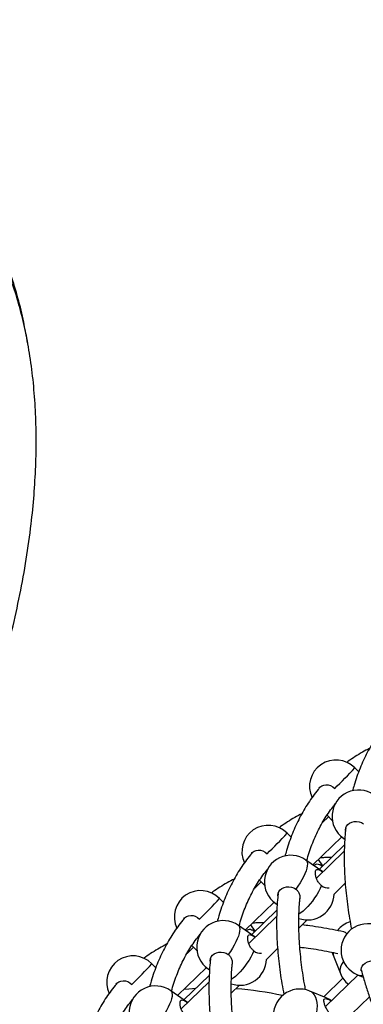
# Model space of a CAD drawing. Units: millimetres. Extents: x 15 to 1184, y 5 to 836.
# Drawn here: x 499 to 502, y 429 to 436 of the extents above; entities that cross this region are included whole.
import ezdxf

# ---------------------------------------------------------------- set-up
doc = ezdxf.new("R2010")
doc.units = ezdxf.units.MM

msp = doc.modelspace()

# ---------------------------------------------------------------- linework, layer by layer
at = {"color": 7, "linetype": 'Continuous', "lineweight": 25}
for p, q in [((499.3044, 433.9654), (499.2921, 434.0328)), ((501.6832, 430.8879), (501.655, 430.9165)), ((501.4673, 430.5658), (501.4215, 430.5216)), ((501.4557, 430.5775), (501.4934, 430.5393)), ((501.4935, 430.5393), (501.4934, 430.5393)), ((501.197, 430.4189), (501.1688, 430.4475)), ((501.3533, 430.2196), (501.5612, 430.4201)), ((501.5812, 430.3623), (501.3996, 430.1872)), ((501.5725, 430.4115), (501.5834, 430.4039)), ((501.5796, 430.317), (501.3795, 430.124)), ((501.4246, 430.1697), (501.3042, 430.2539)), ((501.4247, 430.2114), (501.393, 430.2579)), ((501.4246, 430.1697), (501.4258, 430.1687)), ((500.9811, 430.0968), (500.9354, 430.0527)), ((500.9695, 430.1085), (501.0072, 430.0704)), ((501.0073, 430.0703), (501.0072, 430.0704)), ((501.5056, 430.0094), (501.5862, 430.0872)), ((500.7108, 429.95), (500.6826, 429.9785)), ((500.8671, 429.7506), (501.075, 429.9511)), ((501.0864, 429.9425), (501.0972, 429.935)), ((501.0934, 429.8481), (500.8933, 429.655)), ((501.095, 429.8934), (500.9134, 429.7182)), ((500.9384, 429.7007), (500.818, 429.7849)), ((500.9385, 429.7425), (500.9068, 429.7889)), ((501.2534, 429.7661), (501.3133, 429.824)), ((500.4833, 429.6395), (500.521, 429.6014)), ((500.9384, 429.7007), (500.9397, 429.6997)), ((500.4949, 429.6278), (500.4492, 429.5837)), ((500.5212, 429.6014), (500.521, 429.6014)), ((501.0194, 429.5404), (501.1001, 429.6183)), ((500.2247, 429.481), (500.1965, 429.5096)), ((501.5031, 429.5589), (501.5523, 429.4383)), ((500.3809, 429.2816), (500.5888, 429.4822)), ((500.6088, 429.4244), (500.4272, 429.2492)), ((500.6002, 429.4735), (500.611, 429.466)), ((501.679, 429.4286), (501.4445, 429.2024)), ((501.6741, 429.4306), (501.7154, 429.4137)), ((500.6073, 429.3791), (500.4071, 429.1861)), ((500.7672, 429.2972), (500.8272, 429.355)), ((501.5696, 429.4054), (501.4317, 429.2724)), ((500.4522, 429.2317), (500.3318, 429.3159)), ((501.4495, 429.2651), (501.332, 429.3133)), ((500.4522, 429.2317), (500.4535, 429.2308)), ((501.5673, 429.0847), (501.7605, 429.2711))]:
    msp.add_line(p, q, dxfattribs=at)
at = {"color": 7, "linetype": 'Continuous', "lineweight": 25, "flags": 128}
for points in [[(501.3986, 430.7708), (501.4044, 430.7772), (501.4169, 430.7864), (501.4316, 430.7924), (501.4477, 430.7947), (501.4645, 430.7934), (501.4811, 430.7883), (501.4967, 430.7798), (501.5105, 430.7684)], [(501.5876, 430.4665), (501.5875, 430.4704), (501.5896, 430.4847), (501.5955, 430.498), (501.605, 430.5098), (501.6177, 430.5194), (501.6328, 430.5264), (501.6497, 430.5303), (501.6674, 430.5311), (501.6852, 430.5285), (501.702, 430.5229), (501.7171, 430.5144)], [(500.9125, 430.3018), (500.9182, 430.3082), (500.9307, 430.3175), (500.9454, 430.3234), (500.9616, 430.3258), (500.9784, 430.3244), (500.995, 430.3193), (501.0105, 430.3108), (501.0243, 430.2994)], [(501.3042, 430.2539), (501.3096, 430.2482), (501.3134, 430.239), (501.3147, 430.227), (501.3137, 430.2124), (501.3103, 430.1956), (501.3046, 430.1767), (501.2966, 430.1563), (501.2867, 430.1347), (501.2749, 430.1123), (501.2615, 430.0897), (501.2467, 430.0673), (501.2309, 430.0454)], [(501.1015, 429.9975), (501.1013, 430.0014), (501.1034, 430.0157), (501.1093, 430.0291), (501.1189, 430.0409), (501.1315, 430.0505), (501.1467, 430.0574), (501.1635, 430.0614), (501.1813, 430.0621), (501.199, 430.0596), (501.2158, 430.0539), (501.2309, 430.0454)], [(501.4165, 430.0708), (501.4064, 430.0491), (501.3945, 430.0268), (501.381, 430.0041), (501.3662, 429.9817), (501.3504, 429.9599), (501.3338, 429.9392), (501.3169, 429.9201), (501.3, 429.9028), (501.2834, 429.8877), (501.2675, 429.8752), (501.2536, 429.8662)], [(500.4263, 429.8328), (500.432, 429.8392), (500.4446, 429.8485), (500.4593, 429.8545), (500.4754, 429.8568), (500.4922, 429.8554), (500.5088, 429.8503), (500.5244, 429.8419), (500.5381, 429.8304)], [(500.818, 429.7849), (500.8234, 429.7792), (500.8272, 429.7701), (500.8286, 429.7581), (500.8275, 429.7435), (500.8241, 429.7266), (500.8184, 429.7077), (500.8105, 429.6873), (500.8005, 429.6657), (500.7887, 429.6434), (500.7753, 429.6207), (500.7605, 429.5983), (500.7448, 429.5765)], [(500.6153, 429.5286), (500.6152, 429.5324), (500.6172, 429.5467), (500.6232, 429.5601), (500.6327, 429.5719), (500.6453, 429.5815), (500.6605, 429.5884), (500.6773, 429.5924), (500.6951, 429.5931), (500.7128, 429.5906), (500.7297, 429.5849), (500.7448, 429.5765)], [(500.9303, 429.6018), (500.9202, 429.5801), (500.9083, 429.5578), (500.8948, 429.5352), (500.88, 429.5127), (500.8642, 429.491), (500.8477, 429.4703), (500.8308, 429.4511), (500.8138, 429.4338), (500.7972, 429.4188), (500.7813, 429.4062), (500.7675, 429.3972)], [(501.4932, 429.591), (501.495, 429.5835), (501.5031, 429.5589)], [(501.5747, 429.5245), (501.5647, 429.5105), (501.5556, 429.4936), (501.55, 429.4771), (501.548, 429.4612), (501.5497, 429.4463), (501.5523, 429.4383)], [(501.7011, 429.4597), (501.7001, 429.469), (501.7023, 429.4811), (501.7083, 429.4931), (501.7179, 429.5045), (501.7305, 429.5145), (501.7456, 429.5229), (501.7622, 429.529), (501.7798, 429.5327), (501.7972, 429.5337), (501.8137, 429.532), (501.8285, 429.5277)], [(499.9401, 429.3638), (499.9459, 429.3702), (499.9584, 429.3795), (499.9731, 429.3855), (499.9892, 429.3878), (500.006, 429.3864), (500.0226, 429.3814), (500.0382, 429.3729), (500.0519, 429.3614)], [(500.3318, 429.3159), (500.3372, 429.3102), (500.341, 429.3011), (500.3424, 429.2891), (500.3414, 429.2745), (500.338, 429.2576), (500.3322, 429.2388), (500.3243, 429.2183), (500.3143, 429.1967), (500.3025, 429.1744), (500.2891, 429.1518), (500.2744, 429.1293), (500.2586, 429.1075)], [(500.4273, 429.3264), (500.4628, 429.3298), (500.5146, 429.3336)], [(501.332, 429.3133), (501.3405, 429.309), (501.353, 429.2993), (501.3636, 429.2863), (501.3721, 429.2703), (501.3784, 429.2517), (501.3823, 429.2308), (501.3837, 429.2079), (501.3826, 429.1837), (501.3791, 429.1585), (501.3731, 429.1329), (501.3649, 429.1074), (501.3546, 429.0825), (501.3423, 429.0587)], [(501.4877, 429.2441), (501.4736, 429.2532), (501.4495, 429.2651)], [(501.4495, 429.2651), (501.4572, 429.2613), (501.4698, 429.2518)], [(501.4698, 429.2518), (501.4837, 429.2448), (501.4866, 429.243)]]:
    msp.add_lwpolyline(points, dxfattribs=at)
at = {"color": 7, "linetype": 'Continuous', "lineweight": 25}
for centre, radius, start, end in [((501.5198, 430.783), 0.19, 44.64188, 204.90806), ((499.7626, 432.6181), 2.5449, 313.37798, 318.03846), ((501.6815, 430.5672), 0.19, 55.02535, 235.02535), ((501.0336, 430.314), 0.19, 44.64188, 204.90806), ((499.2764, 432.1491), 2.5449, 313.37798, 318.03846), ((501.5845, 430.4292), 0.0214, 235.88455, 265.46445), ((501.1953, 430.0982), 0.19, 55.02535, 235.02535), ((501.4599, 430.1197), 0.0654, 228.46111, 279.49419), ((500.5474, 429.845), 0.19, 44.64188, 204.90806), ((501.3157, 430.014), 0.19, 250.82964, 358.64513), ((498.7903, 431.6801), 2.5449, 313.37798, 318.03846), ((501.0983, 429.9602), 0.0214, 235.88455, 265.46445), ((500.7091, 429.6292), 0.19, 55.02535, 235.02535), ((501.6791, 429.6306), 0.19, 107.72958, 141.94453), ((501.7461, 429.6064), 0.19, 67.71708, 247.71708), ((501.565, 429.6999), 0.0404, 37.29737, 75.27659), ((500.0613, 429.3761), 0.19, 44.64188, 204.90806), ((500.9737, 429.6508), 0.0654, 228.46111, 279.49419), ((501.5597, 429.5812), 0.0608, 171.85245, 201.58247), ((498.3041, 431.2111), 2.5449, 313.37798, 318.03846), ((500.8295, 429.545), 0.19, 250.82964, 358.64513), ((500.6122, 429.4912), 0.0214, 235.88455, 265.46445), ((501.7282, 429.51), 0.19, 202.17159, 231.3325), ((501.6992, 429.4934), 0.0676, 248.20073, 279.91896), ((500.2229, 429.1603), 0.19, 55.02535, 235.02535), ((500.5801, 426.6205), 2.7183, 78.2007, 85.33743), ((501.26, 429.1375), 0.19, 67.71708, 247.71708)]:
    msp.add_arc(centre, radius, start, end, dxfattribs=at)
for points, knots in [([(499.2873, 434.0523), (499.2836, 434.0737), (499.2696, 434.1532), (499.2358, 434.2884), (499.1857, 434.4565), (499.1252, 434.6195), (499.0558, 434.7753), (498.9773, 434.9238), (498.89, 435.065), (498.7928, 435.2002), (498.6852, 435.3293), (498.5679, 435.4511), (498.4408, 435.5655), (498.3039, 435.6723), (498.1561, 435.772), (498.0057, 435.8594), (497.8541, 435.9357), (497.7024, 436.0021), (497.5424, 436.0627), (497.3739, 436.1171), (497.1968, 436.1653), (497.0147, 436.2061), (496.8278, 436.2402), (496.6363, 436.267), (496.4964, 436.2832), (496.4201, 436.2885), (496.4106, 436.2891)], [0, 0, 0, 0, 0.016956, 0.06319, 0.108861, 0.154046, 0.198845, 0.241784, 0.284601, 0.32744, 0.370461, 0.413845, 0.456993, 0.500869, 0.545675, 0.591621, 0.631658, 0.672795, 0.715163, 0.758888, 0.804094, 0.850905, 0.896617, 0.943958, 0.993021, 1, 1, 1, 1]), ([(495.5308, 426.896), (495.5634, 426.8965), (495.6301, 426.8976), (495.732, 426.915), (495.8369, 426.9431), (495.9447, 426.9829), (496.0552, 427.0337), (496.168, 427.095), (496.2872, 427.1693), (496.4121, 427.257), (496.5425, 427.3587), (496.6743, 427.4714), (496.8073, 427.5945), (496.9437, 427.7306), (497.0831, 427.8795), (497.225, 428.0412), (497.3662, 428.2125), (497.5063, 428.3927), (497.6449, 428.5813), (497.7899, 428.7898), (497.9398, 429.0186), (498.0933, 429.2681), (498.2417, 429.5257), (498.382, 429.786), (498.5138, 430.0476), (498.6367, 430.3096), (498.7525, 430.5754), (498.8604, 430.8442), (498.9597, 431.1153), (499.0481, 431.3826), (499.1256, 431.6453), (499.1923, 431.9026), (499.249, 432.159), (499.2953, 432.4138), (499.3287, 432.6526), (499.3507, 432.875), (499.363, 433.0808), (499.3666, 433.2838), (499.3612, 433.4834), (499.3465, 433.6795), (499.3226, 433.8679), (499.2898, 434.0484), (499.2486, 434.2211), (499.1979, 434.3891), (499.1376, 434.5521), (499.0681, 434.7079), (498.9897, 434.8564), (498.9024, 434.9976), (498.8051, 435.1328), (498.6976, 435.2619), (498.5803, 435.3837), (498.4532, 435.4981), (498.3162, 435.6049), (498.1685, 435.7046), (498.018, 435.792), (497.8664, 435.8683), (497.7148, 435.9347), (497.5548, 435.9953), (497.3863, 436.0497), (497.2092, 436.0979), (497.027, 436.1387), (496.8401, 436.1728), (496.6486, 436.1995), (496.5175, 436.215), (496.4501, 436.2198), (496.4494, 436.2199)], [0, 0, 0, 0, 0.00751, 0.015381, 0.023696, 0.032514, 0.041873, 0.051795, 0.062291, 0.074501, 0.087397, 0.100962, 0.115174, 0.130006, 0.146378, 0.163373, 0.180948, 0.199058, 0.217659, 0.236703, 0.259653, 0.283076, 0.306893, 0.331027, 0.354183, 0.37749, 0.400883, 0.424298, 0.447674, 0.470954, 0.492763, 0.514392, 0.535799, 0.556948, 0.577805, 0.594943, 0.611847, 0.628507, 0.644918, 0.661079, 0.676993, 0.691782, 0.706375, 0.720789, 0.73505, 0.749189, 0.762742, 0.776255, 0.789776, 0.803354, 0.817047, 0.830665, 0.844513, 0.858654, 0.873155, 0.885792, 0.898775, 0.912147, 0.925947, 0.940215, 0.954989, 0.969417, 0.984358, 0.999844, 1, 1, 1, 1]), ([(501.8949, 431.2491), (501.8891, 431.2425), (501.8702, 431.2208), (501.8406, 431.1819), (501.8062, 431.1325), (501.7742, 431.0808), (501.7445, 431.027), (501.7172, 430.9712), (501.6922, 430.9133), (501.6698, 430.8534), (501.6518, 430.7992), (501.6425, 430.7643), (501.6388, 430.7507)], [0, 0, 0, 0, 0.048807, 0.158187, 0.267677, 0.377324, 0.487171, 0.59725, 0.707583, 0.818182, 0.929052, 1, 1, 1, 1]), ([(501.761, 431.0559), (501.7439, 431.047), (501.7086, 431.0286), (501.6578, 430.9974), (501.6205, 430.9729), (501.6012, 430.9582), (501.5978, 430.9556)], [0, 0, 0, 0, 0.299693, 0.616342, 0.93234, 1, 1, 1, 1]), ([(501.4087, 430.7802), (501.4029, 430.7735), (501.384, 430.7519), (501.3544, 430.7129), (501.32, 430.6635), (501.288, 430.6118), (501.2583, 430.5581), (501.231, 430.5022), (501.206, 430.4444), (501.1836, 430.3844), (501.1657, 430.3303), (501.1563, 430.2954), (501.1526, 430.2817)], [0, 0, 0, 0, 0.0488071, 0.1581869, 0.2676765, 0.3773243, 0.4871714, 0.59725, 0.7075826, 0.8181821, 0.9290515, 1, 1, 1, 1]), ([(501.3098, 430.25), (501.3111, 430.2552), (501.3177, 430.2802), (501.3317, 430.3231), (501.352, 430.3786), (501.3748, 430.432), (501.3999, 430.4834), (501.4272, 430.5329), (501.4569, 430.5804), (501.4867, 430.6231), (501.5077, 430.6489), (501.517, 430.6606)], [0, 0, 0, 0, 0.032141, 0.154833, 0.277831, 0.401168, 0.524873, 0.648964, 0.773443, 0.898298, 1, 1, 1, 1]), ([(501.2748, 430.587), (501.2577, 430.578), (501.2224, 430.5596), (501.1716, 430.5284), (501.1343, 430.504), (501.1151, 430.4892), (501.1117, 430.4866)], [0, 0, 0, 0, 0.299693, 0.616342, 0.93234, 1, 1, 1, 1]), ([(501.59, 430.4835), (501.5889, 430.4739), (501.5852, 430.4407), (501.5815, 430.3822), (501.5788, 430.3082), (501.5789, 430.2326), (501.5814, 430.1555), (501.5865, 430.077), (501.5941, 429.9973), (501.6042, 429.9162), (501.6164, 429.8361), (501.6264, 429.7824), (501.6312, 429.7566)], [0, 0, 0, 0, 0.043486, 0.150314, 0.257272, 0.364338, 0.471489, 0.578707, 0.685974, 0.793275, 0.900596, 1, 1, 1, 1]), ([(500.9226, 430.3112), (500.9167, 430.3045), (500.8978, 430.2829), (500.8683, 430.2439), (500.8338, 430.1945), (500.8018, 430.1428), (500.7721, 430.0891), (500.7448, 430.0333), (500.7199, 429.9754), (500.6974, 429.9155), (500.6795, 429.8613), (500.6701, 429.8264), (500.6665, 429.8128)], [0, 0, 0, 0, 0.048807, 0.158187, 0.267677, 0.377324, 0.487171, 0.59725, 0.707583, 0.818182, 0.929052, 1, 1, 1, 1]), ([(501.4875, 430.272), (501.4705, 430.272), (501.4428, 430.2719), (501.4158, 430.2704), (501.4054, 430.2698)], [0, 0, 0, 0, 0.61162, 1, 1, 1, 1]), ([(501.3636, 430.2123), (501.3657, 430.2156), (501.3708, 430.224), (501.384, 430.2279), (501.3997, 430.224), (501.412, 430.2163), (501.4189, 430.2089), (501.4204, 430.2073)], [0, 0, 0, 0, 0.172864, 0.434045, 0.679111, 0.928065, 1, 1, 1, 1]), ([(500.8236, 429.781), (500.8249, 429.7862), (500.8315, 429.8112), (500.8456, 429.8541), (500.8659, 429.9096), (500.8886, 429.963), (500.9137, 430.0145), (500.941, 430.064), (500.9708, 430.1114), (501.0006, 430.1541), (501.0215, 430.18), (501.0309, 430.1916)], [0, 0, 0, 0, 0.032141, 0.154833, 0.277831, 0.401168, 0.524873, 0.648964, 0.773443, 0.898298, 1, 1, 1, 1]), ([(501.4165, 430.0708), (501.4102, 430.0761), (501.3975, 430.0868), (501.3839, 430.1097), (501.3748, 430.1345), (501.3708, 430.1582), (501.3717, 430.176), (501.3769, 430.186), (501.3859, 430.1886), (501.3993, 430.1839), (501.4133, 430.1756), (501.4226, 430.1692), (501.4248, 430.1677)], [0, 0, 0, 0, 0.10337, 0.206505, 0.315584, 0.429426, 0.537179, 0.638284, 0.740993, 0.851087, 0.964835, 1, 1, 1, 1]), ([(500.7887, 430.118), (500.7715, 430.109), (500.7362, 430.0906), (500.6854, 430.0595), (500.6482, 430.035), (500.6289, 430.0203), (500.6255, 430.0177)], [0, 0, 0, 0, 0.299693, 0.616342, 0.93234, 1, 1, 1, 1]), ([(501.1038, 430.0145), (501.1028, 430.0049), (501.099, 429.9717), (501.0953, 429.9132), (501.0927, 429.8392), (501.0927, 429.7636), (501.0952, 429.6865), (501.1003, 429.6081), (501.1079, 429.5283), (501.1181, 429.4473), (501.1302, 429.3671), (501.1402, 429.3135), (501.145, 429.2877)], [0, 0, 0, 0, 0.043486, 0.150314, 0.257272, 0.364338, 0.471489, 0.578707, 0.685974, 0.793275, 0.900596, 1, 1, 1, 1]), ([(501.2309, 430.0454), (501.2371, 430.0401), (501.2494, 430.0294), (501.2584, 430.0065), (501.2618, 429.9886), (501.259, 429.9799), (501.2587, 429.9789)], [0, 0, 0, 0, 0.313214, 0.625714, 0.956228, 1, 1, 1, 1]), ([(501.3015, 429.3224), (501.2987, 429.3368), (501.2907, 429.3778), (501.2802, 429.444), (501.2698, 429.5211), (501.2619, 429.5967), (501.2563, 429.6709), (501.2532, 429.7436), (501.2524, 429.8148), (501.2542, 429.8842), (501.2571, 429.9394), (501.2602, 429.9707), (501.2612, 429.98)], [0, 0, 0, 0, 0.060496, 0.171977, 0.283449, 0.394919, 0.506394, 0.617887, 0.729409, 0.84098, 0.952617, 1, 1, 1, 1]), ([(500.4364, 429.8422), (500.4306, 429.8355), (500.4117, 429.8139), (500.3821, 429.775), (500.3476, 429.7255), (500.3156, 429.6739), (500.286, 429.6201), (500.2586, 429.5643), (500.2337, 429.5064), (500.2112, 429.4465), (500.1933, 429.3923), (500.1839, 429.3574), (500.1803, 429.3438)], [0, 0, 0, 0, 0.048807, 0.158187, 0.267677, 0.377324, 0.487171, 0.59725, 0.707583, 0.818182, 0.929052, 1, 1, 1, 1]), ([(501.0014, 429.8031), (500.9844, 429.803), (500.9566, 429.803), (500.9297, 429.8014), (500.9192, 429.8008)], [0, 0, 0, 0, 0.6116202, 1, 1, 1, 1]), ([(501.5754, 429.738), (501.5484, 429.7437), (501.4937, 429.7554), (501.413, 429.7696), (501.3401, 429.7807), (501.2949, 429.7859), (501.276, 429.788)], [0, 0, 0, 0, 0.265572, 0.53564, 0.805703, 1, 1, 1, 1]), ([(500.3374, 429.3121), (500.3388, 429.3172), (500.3453, 429.3422), (500.3594, 429.3851), (500.3797, 429.4406), (500.4025, 429.494), (500.4275, 429.5455), (500.4549, 429.595), (500.4846, 429.6424), (500.5144, 429.6851), (500.5353, 429.711), (500.5447, 429.7226)], [0, 0, 0, 0, 0.032141, 0.154833, 0.277831, 0.401168, 0.524873, 0.648964, 0.773443, 0.898298, 1, 1, 1, 1]), ([(500.8774, 429.7434), (500.8795, 429.7467), (500.8846, 429.755), (500.8978, 429.7589), (500.9135, 429.755), (500.9258, 429.7473), (500.9327, 429.7399), (500.9342, 429.7383)], [0, 0, 0, 0, 0.172864, 0.434045, 0.679111, 0.928065, 1, 1, 1, 1]), ([(500.9303, 429.6018), (500.924, 429.6071), (500.9113, 429.6178), (500.8978, 429.6408), (500.8886, 429.6655), (500.8846, 429.6892), (500.8856, 429.707), (500.8907, 429.717), (500.8997, 429.7196), (500.9132, 429.7149), (500.9271, 429.7067), (500.9364, 429.7003), (500.9386, 429.6988)], [0, 0, 0, 0, 0.10337, 0.206505, 0.315584, 0.429426, 0.537179, 0.638284, 0.740993, 0.851087, 0.964835, 1, 1, 1, 1]), ([(500.3025, 429.649), (500.2853, 429.6401), (500.2501, 429.6216), (500.1993, 429.5905), (500.162, 429.566), (500.1427, 429.5513), (500.1393, 429.5487)], [0, 0, 0, 0, 0.299693, 0.616342, 0.93234, 1, 1, 1, 1]), ([(500.7448, 429.5765), (500.7509, 429.5711), (500.7632, 429.5604), (500.7723, 429.5375), (500.7756, 429.5196), (500.7729, 429.5109), (500.7725, 429.5099)], [0, 0, 0, 0, 0.313214, 0.625714, 0.956228, 1, 1, 1, 1]), ([(501.2599, 429.6289), (501.28, 429.6265), (501.325, 429.6213), (501.3963, 429.6102), (501.467, 429.5975), (501.5129, 429.5876), (501.5327, 429.5834)], [0, 0, 0, 0, 0.228305, 0.508292, 0.788243, 1, 1, 1, 1]), ([(500.6177, 429.5455), (500.6166, 429.5359), (500.6129, 429.5027), (500.6092, 429.4443), (500.6065, 429.3702), (500.6065, 429.2946), (500.6091, 429.2175), (500.6141, 429.1391), (500.6217, 429.0593), (500.6319, 428.9783), (500.644, 428.8981), (500.654, 428.8445), (500.6589, 428.8187)], [0, 0, 0, 0, 0.043486, 0.150314, 0.257272, 0.364338, 0.471489, 0.578707, 0.685974, 0.793275, 0.900596, 1, 1, 1, 1]), ([(500.8153, 428.8534), (500.8125, 428.8678), (500.8045, 428.9088), (500.794, 428.975), (500.7836, 429.0521), (500.7757, 429.1277), (500.7702, 429.2019), (500.767, 429.2746), (500.7662, 429.3458), (500.768, 429.4153), (500.7709, 429.4704), (500.7741, 429.5017), (500.775, 429.5111)], [0, 0, 0, 0, 0.060496, 0.1719771, 0.2834492, 0.3949191, 0.5063944, 0.6178866, 0.7294094, 0.8409796, 0.9526167, 1, 1, 1, 1]), ([(501.7006, 429.4656), (501.7061, 429.4461), (501.7197, 429.3976), (501.7442, 429.3192), (501.7738, 429.2304), (501.8058, 429.141), (501.84, 429.0509), (501.8766, 428.9603), (501.9155, 428.8692), (501.9566, 428.7777), (501.9987, 428.6879), (502.0282, 428.6286), (502.0424, 428.6)], [0, 0, 0, 0, 0.06988, 0.174122, 0.278343, 0.382539, 0.486712, 0.590859, 0.694982, 0.79908, 0.903155, 1, 1, 1, 1]), ([(499.9502, 429.3733), (499.9444, 429.3666), (499.9255, 429.3449), (499.8959, 429.306), (499.8615, 429.2566), (499.8295, 429.2049), (499.7998, 429.1511), (499.7725, 429.0953), (499.7475, 429.0375), (499.7251, 428.9775), (499.7072, 428.9234), (499.6978, 428.8884), (499.6941, 428.8748)], [0, 0, 0, 0, 0.0488071, 0.1581869, 0.2676765, 0.3773243, 0.4871714, 0.59725, 0.7075826, 0.8181821, 0.9290515, 1, 1, 1, 1]), ([(499.8512, 428.8431), (499.8526, 428.8483), (499.8592, 428.8733), (499.8732, 428.9161), (499.8935, 428.9716), (499.9163, 429.025), (499.9413, 429.0765), (499.9687, 429.126), (499.9984, 429.1734), (500.0282, 429.2162), (500.0491, 429.242), (500.0585, 429.2536)], [0, 0, 0, 0, 0.0321412, 0.1548333, 0.2778308, 0.4011681, 0.524873, 0.6489635, 0.7734432, 0.8982977, 1, 1, 1, 1]), ([(500.4442, 429.1328), (500.4378, 429.1382), (500.4252, 429.1489), (500.4116, 429.1718), (500.4025, 429.1966), (500.3984, 429.2202), (500.3994, 429.238), (500.4046, 429.248), (500.4136, 429.2506), (500.427, 429.246), (500.4409, 429.2377), (500.4503, 429.2313), (500.4525, 429.2298)], [0, 0, 0, 0, 0.10337, 0.206505, 0.315584, 0.429426, 0.537179, 0.638284, 0.740993, 0.851087, 0.964835, 1, 1, 1, 1]), ([(501.5, 429.134), (501.4936, 429.1375), (501.4808, 429.1445), (501.4643, 429.1639), (501.4504, 429.1872), (501.4398, 429.2119), (501.4335, 429.2332), (501.4317, 429.2484), (501.4345, 429.2574), (501.4429, 429.2601), (501.4556, 429.2574), (501.4661, 429.2533), (501.4698, 429.2518)], [0, 0, 0, 0, 0.100728, 0.201226, 0.307517, 0.418449, 0.523447, 0.621967, 0.722051, 0.829331, 0.940171, 1, 1, 1, 1])]:
    msp.add_open_spline(points, degree=3, knots=knots, dxfattribs=at)

doc.saveas('drawing.dxf')
